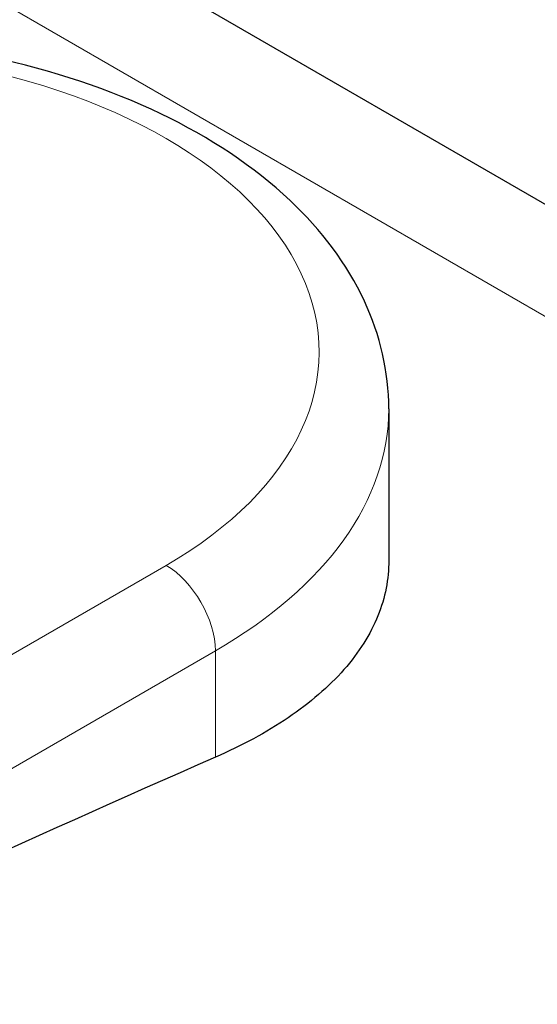
# Model space of a CAD drawing. Units: millimetres. Extents: x 0 to 15750, y 0 to 22275.
# Drawn here: x 6957 to 7106, y 9706 to 9988 of the extents above; entities that cross this region are included whole.
import ezdxf

# ---------------------------------------------------------------- set-up
doc = ezdxf.new("R2010")
doc.units = ezdxf.units.MM
doc.header["$LTSCALE"] = 75
doc.layers.add('Sichtbar (ISO)', color=7, linetype='Continuous', lineweight=25)
doc.layers.add('Tangential', color=7, linetype='Continuous', lineweight=9, true_color=0xbfbfbf)

msp = doc.modelspace()

# ---------------------------------------------------------------- linework, layer by layer
at = {"layer": 'Sichtbar (ISO)'}
for p, q in [((7280.96, 9835.17), (6829.39, 10095.89)), ((7063.03, 9876.43), (7063.03, 9832.92))]:
    msp.add_line(p, q, dxfattribs=at)
msp.add_ellipse((6518.27, 4789.66), major_axis=(-2900, -5022.95), ratio=0.57735, start_param=3.806006, end_param=3.885465, dxfattribs=at)
for points, knots in [([(7063.03, 9876.43), (7063.03, 9887.05), (7060.56, 9897.61), (7051.07, 9918), (7043.72, 9927.68), (7024.33, 9945.96), (7011.74, 9954.26), (6982.87, 9968.12), (6966.45, 9973.55), (6931.88, 9980.91), (6913.76, 9982.86), (6877.5, 9983.19), (6859.38, 9981.59), (6824.71, 9974.96), (6808.18, 9969.91), (6787.58, 9960.74), (6782.14, 9957.98), (6776.97, 9954.99)], [0.785398, 0.785398, 0.785398, 0.785398, 1.048007, 1.048007, 1.334841, 1.334841, 1.662672, 1.662672, 2.002869, 2.002869, 2.34041, 2.34041, 2.676215, 2.676215, 3.013461, 3.013461, 3.141593, 3.141593, 3.141593, 3.141593]), ([(7063.03, 9832.92), (7063.03, 9827.67), (7062.02, 9822.31), (7057.75, 9811.75), (7054.48, 9806.55), (7045.8, 9796.71), (7040.39, 9792.06), (7027.89, 9783.61), (7020.8, 9779.8), (7013.24, 9776.5)], [12.835744, 12.835744, 12.835744, 12.835744, 16.036483, 16.036483, 19.267862, 19.267862, 22.499242, 22.499242, 25.730622, 25.730622, 25.730622, 25.730622])]:
    msp.add_open_spline(points, degree=3, knots=knots, dxfattribs=at)
at = {"layer": 'Tangential'}
for p, q in [((6777.35, 10093.78), (7253.11, 9819.09)), ((6999.1, 9831.53), (6190.29, 9364.56)), ((6688.52, 9619.56), (7013.24, 9807.03)), ((7013.24, 9807.03), (7013.24, 9776.5))]:
    msp.add_line(p, q, dxfattribs=at)
for centre, major_axis, start_param, end_param in [((6893.03, 9892.76), (150, 0), 5.497787, 8.63938), ((6893.03, 9876.43), (170, 0), 5.497787, 6.283185), ((6999.1, 9815.2), (-10, 17.32), 3.926991, 5.497787)]:
    msp.add_ellipse(centre, major_axis=major_axis, ratio=0.57735, start_param=start_param, end_param=end_param, dxfattribs=at)

doc.saveas('drawing.dxf')
